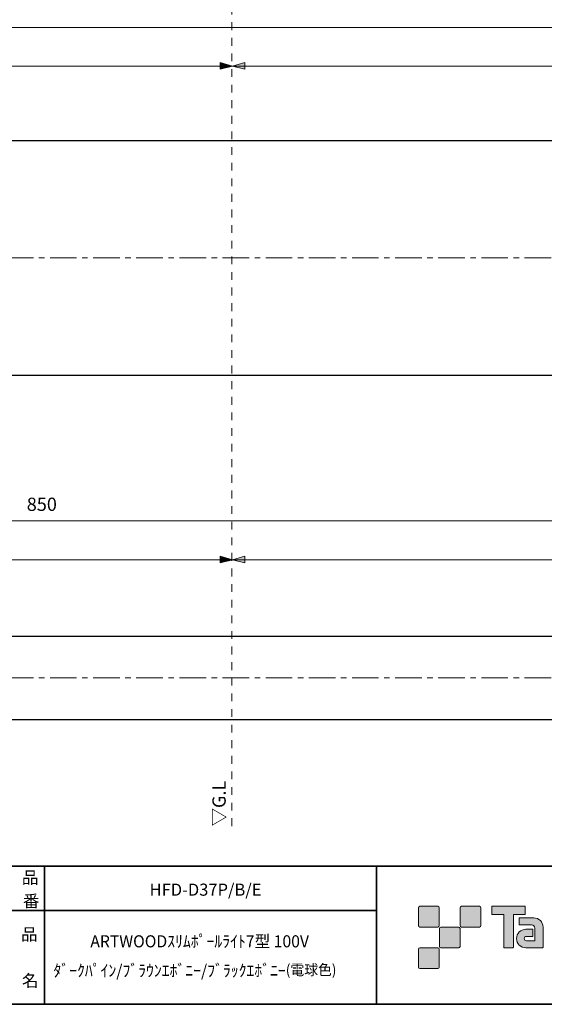
# Model space of a CAD drawing. Units: inches. Extents: x -46 to 344, y -33 to 298.
# Drawn here: x 156 to 251, y -33 to 145 of the extents above; entities that cross this region are included whole.
import ezdxf

# ---------------------------------------------------------------- set-up
doc = ezdxf.new("R2010")
doc.units = ezdxf.units.IN
doc.header["$MEASUREMENT"] = 0
for name, pattern in [('AI-Linetype-12', [2.822222, 1.411111, -1.411111]), ('AI-Linetype-3', [7.800005, 4.8, -1.000002, 1.000002, -1.000002]), ('AI-Linetype-5', [7.800005, 4.8, -1.000002, 1.000002, -1.000002])]:
    doc.linetypes.add(name, pattern=pattern)
doc.layers.add('フォーマット', color=7, linetype='Continuous')
doc.layers.add('レイヤー 1', color=7, linetype='Continuous')

# ---------------------------------------------------------------- blocks, each defined once
blk = doc.blocks.new('block 79')
at = {"layer": 'フォーマット', "color": 7, "insert": (156.29, -21.85), "char_height": 2.1878, "attachment_point": 7}
blk.add_mtext('\\fMS Gothic|b0|i0|c0|p34;\\W1;品', dxfattribs=at)
blk = doc.blocks.new('block 78')
at = {"layer": 'フォーマット'}
blk.add_blockref('block 79', (0, 0), dxfattribs=at)
blk = doc.blocks.new('block 77')
at = {"layer": 'フォーマット'}
blk.add_blockref('block 78', (0, 0), dxfattribs=at)
blk = doc.blocks.new('block 82')
at = {"layer": 'フォーマット', "color": 7, "insert": (156.46, -30.23), "char_height": 2.1878, "attachment_point": 7}
blk.add_mtext('\\fMS Gothic|b0|i0|c0|p34;\\W1;名', dxfattribs=at)
blk = doc.blocks.new('block 81')
at = {"layer": 'フォーマット'}
blk.add_blockref('block 82', (0, 0), dxfattribs=at)
blk = doc.blocks.new('block 80')
at = {"layer": 'フォーマット'}
blk.add_blockref('block 81', (0, 0), dxfattribs=at)
blk = doc.blocks.new('block 85')
at = {"layer": 'フォーマット', "color": 7, "insert": (156.46, -11.6), "char_height": 2.1878, "attachment_point": 7}
blk.add_mtext('\\fMS Gothic|b0|i0|c0|p34;\\W1;品', dxfattribs=at)
blk = doc.blocks.new('block 84')
at = {"layer": 'フォーマット'}
blk.add_blockref('block 85', (0, 0), dxfattribs=at)
blk = doc.blocks.new('block 83')
at = {"layer": 'フォーマット'}
blk.add_blockref('block 84', (0, 0), dxfattribs=at)
blk = doc.blocks.new('block 88')
at = {"layer": 'フォーマット', "color": 7, "insert": (156.63, -15.84), "char_height": 2.1878, "attachment_point": 7}
blk.add_mtext('\\fMS Gothic|b0|i0|c0|p34;\\W1;番', dxfattribs=at)
blk = doc.blocks.new('block 87')
at = {"layer": 'フォーマット'}
blk.add_blockref('block 88', (0, 0), dxfattribs=at)
blk = doc.blocks.new('block 86')
at = {"layer": 'フォーマット'}
blk.add_blockref('block 87', (0, 0), dxfattribs=at)

msp = doc.modelspace()

# ---------------------------------------------------------------- hatches: boundary and pattern name
at = {"layer": 'フォーマット'}
h = msp.add_hatch(color=7, dxfattribs=at)
h.dxf.hatch_style = 2
edge = h.paths.add_edge_path()
edge.add_spline(control_points=[(231.68, -19.45), (231.81, -19.45), (231.92, -19.33), (231.92, -19.2), (231.92, -19.2), (231.92, -15.95), (231.92, -15.95), (231.92, -15.81), (231.81, -15.7), (231.68, -15.7), (231.68, -15.7), (228.43, -15.7), (228.43, -15.7), (228.29, -15.7), (228.18, -15.81), (228.18, -15.95), (228.18, -15.95), (228.18, -19.2), (228.18, -19.2), (228.18, -19.33), (228.29, -19.45), (228.43, -19.45), (228.43, -19.45), (231.68, -19.45), (231.68, -19.45)], knot_values=[0, 0, 0, 0, 1, 1, 1, 2, 2, 2, 3, 3, 3, 4, 4, 4, 5, 5, 5, 6, 6, 6, 7, 7, 7, 8, 8, 8, 8], degree=3, periodic=1)
h = msp.add_hatch(color=7, dxfattribs=at)
h.dxf.hatch_style = 2
edge = h.paths.add_edge_path()
edge.add_spline(control_points=[(239.18, -19.45), (239.31, -19.45), (239.42, -19.33), (239.42, -19.2), (239.42, -19.2), (239.42, -15.95), (239.42, -15.95), (239.42, -15.81), (239.31, -15.7), (239.18, -15.7), (239.18, -15.7), (235.93, -15.7), (235.93, -15.7), (235.79, -15.7), (235.68, -15.81), (235.68, -15.95), (235.68, -15.95), (235.68, -19.2), (235.68, -19.2), (235.68, -19.33), (235.79, -19.45), (235.93, -19.45), (235.93, -19.45), (239.18, -19.45), (239.18, -19.45)], knot_values=[0, 0, 0, 0, 1, 1, 1, 2, 2, 2, 3, 3, 3, 4, 4, 4, 5, 5, 5, 6, 6, 6, 7, 7, 7, 8, 8, 8, 8], degree=3, periodic=1)
h = msp.add_hatch(color=7, dxfattribs=at)
h.dxf.hatch_style = 2
edge = h.paths.add_edge_path()
edge.add_spline(control_points=[(247.37, -15.7), (247.37, -15.7), (241.51, -15.7), (241.51, -15.7), (241.46, -15.7), (241.41, -15.74), (241.41, -15.79), (241.41, -15.79), (241.41, -17.09), (241.41, -17.09), (241.41, -17.14), (241.46, -17.19), (241.51, -17.19), (241.51, -17.19), (243.57, -17.19), (243.57, -17.19), (243.57, -17.19), (243.57, -23.09), (243.57, -23.09), (243.57, -23.15), (243.62, -23.2), (243.68, -23.2), (243.68, -23.2), (245.2, -23.2), (245.2, -23.2), (245.26, -23.2), (245.31, -23.15), (245.31, -23.09), (245.31, -23.09), (245.31, -17.19), (245.31, -17.19), (245.31, -17.19), (247.37, -17.19), (247.37, -17.19), (247.43, -17.19), (247.47, -17.14), (247.47, -17.09), (247.47, -17.09), (247.47, -15.79), (247.47, -15.79), (247.47, -15.74), (247.43, -15.7), (247.37, -15.7)], knot_values=[0, 0, 0, 0, 1, 1, 1, 2, 2, 2, 3, 3, 3, 4, 4, 4, 5, 5, 5, 6, 6, 6, 7, 7, 7, 8, 8, 8, 9, 9, 9, 10, 10, 10, 11, 11, 11, 12, 12, 12, 13, 13, 13, 14, 14, 14, 14], degree=3, periodic=1)
h = msp.add_hatch(color=7, dxfattribs=at)
h.dxf.hatch_style = 2
edge = h.paths.add_edge_path()
edge.add_spline(control_points=[(250.68, -23.09), (250.68, -23.15), (250.64, -23.2), (250.58, -23.2), (250.58, -23.2), (247.58, -23.2), (247.58, -23.2), (246.65, -23.2), (245.9, -22.45), (245.9, -21.53), (245.9, -20.6), (246.65, -19.85), (247.58, -19.85), (247.58, -19.85), (248.75, -19.85), (248.75, -19.85), (248.81, -19.85), (248.86, -19.9), (248.86, -19.96), (248.86, -19.96), (248.86, -21.02), (248.86, -21.02), (248.86, -21.08), (248.81, -21.13), (248.75, -21.13), (248.75, -21.13), (247.66, -21.13), (247.66, -21.13), (247.45, -21.13), (247.27, -21.31), (247.27, -21.52), (247.27, -21.74), (247.45, -21.92), (247.66, -21.92), (247.66, -21.92), (249.18, -21.91), (249.18, -21.91), (249.18, -21.91), (249.18, -19.67), (249.18, -19.67), (249.18, -19.34), (248.91, -19.07), (248.58, -19.07), (248.58, -19.07), (246.45, -19.07), (246.45, -19.07), (246.39, -19.07), (246.34, -19.02), (246.34, -18.96), (246.34, -18.96), (246.34, -17.89), (246.34, -17.89), (246.34, -17.83), (246.39, -17.78), (246.45, -17.78), (246.45, -17.78), (249, -17.78), (249, -17.78), (249.94, -17.78), (250.68, -18.54), (250.68, -19.47), (250.68, -19.47), (250.68, -23.09), (250.68, -23.09)], knot_values=[0, 0, 0, 0, 1, 1, 1, 2, 2, 2, 3, 3, 3, 4, 4, 4, 5, 5, 5, 6, 6, 6, 7, 7, 7, 8, 8, 8, 9, 9, 9, 10, 10, 10, 11, 11, 11, 12, 12, 12, 13, 13, 13, 14, 14, 14, 15, 15, 15, 16, 16, 16, 17, 17, 17, 18, 18, 18, 19, 19, 19, 20, 20, 20, 21, 21, 21, 21], degree=3, periodic=1)
h = msp.add_hatch(color=7, dxfattribs=at)
h.dxf.hatch_style = 2
edge = h.paths.add_edge_path()
edge.add_spline(control_points=[(235.43, -23.2), (235.56, -23.2), (235.67, -23.08), (235.67, -22.95), (235.67, -22.95), (235.67, -19.7), (235.67, -19.7), (235.67, -19.56), (235.56, -19.45), (235.43, -19.45), (235.43, -19.45), (232.18, -19.45), (232.18, -19.45), (232.04, -19.45), (231.93, -19.56), (231.93, -19.7), (231.93, -19.7), (231.93, -22.95), (231.93, -22.95), (231.93, -23.08), (232.04, -23.2), (232.18, -23.2), (232.18, -23.2), (235.43, -23.2), (235.43, -23.2)], knot_values=[0, 0, 0, 0, 1, 1, 1, 2, 2, 2, 3, 3, 3, 4, 4, 4, 5, 5, 5, 6, 6, 6, 7, 7, 7, 8, 8, 8, 8], degree=3, periodic=1)
h = msp.add_hatch(color=7, dxfattribs=at)
h.dxf.hatch_style = 2
edge = h.paths.add_edge_path()
edge.add_spline(control_points=[(231.68, -26.95), (231.81, -26.95), (231.92, -26.83), (231.92, -26.7), (231.92, -26.7), (231.92, -23.45), (231.92, -23.45), (231.92, -23.31), (231.81, -23.2), (231.68, -23.2), (231.68, -23.2), (228.43, -23.2), (228.43, -23.2), (228.29, -23.2), (228.18, -23.31), (228.18, -23.45), (228.18, -23.45), (228.18, -26.7), (228.18, -26.7), (228.18, -26.83), (228.29, -26.95), (228.43, -26.95), (228.43, -26.95), (231.68, -26.95), (231.68, -26.95)], knot_values=[0, 0, 0, 0, 1, 1, 1, 2, 2, 2, 3, 3, 3, 4, 4, 4, 5, 5, 5, 6, 6, 6, 7, 7, 7, 8, 8, 8, 8], degree=3, periodic=1)
at = {"layer": 'レイヤー 1'}
h = msp.add_hatch(color=7, dxfattribs=at)
h.dxf.hatch_style = 2
h.paths.add_polyline_path([(194.51, 136.21), (192.29, 136.84), (192.29, 135.64)])
h = msp.add_hatch(color=7, dxfattribs=at)
h.dxf.hatch_style = 2
h.paths.add_polyline_path([(194.51, 136.21), (196.74, 136.84), (196.74, 135.64)])
h = msp.add_hatch(color=7, dxfattribs=at)
h.dxf.hatch_style = 2
h.paths.add_polyline_path([(194.51, 46.96), (192.29, 47.6), (192.29, 46.39)])
h = msp.add_hatch(color=7, dxfattribs=at)
h.dxf.hatch_style = 2
h.paths.add_polyline_path([(194.51, 46.96), (196.74, 47.6), (196.74, 46.39)])

# ---------------------------------------------------------------- linework, layer by layer
at = {"layer": 'フォーマット', "color": 7, "lineweight": 35}
for points in [[(-46.37, -8.44), (343.52, -8.44)], [(160.56, -8.44), (160.56, -33.42)], [(160.56, -8.44), (160.56, -33.42)], [(220.59, -8.44), (220.59, -33.42)], [(220.59, -8.44), (220.59, -33.42)], [(87.58, -16.48), (220.59, -16.48)], [(87.58, -16.48), (220.59, -16.48)], [(343.52, -33.42), (-46.37, -33.42)]]:
    msp.add_lwpolyline(points, dxfattribs=at)
at = {"layer": 'フォーマット', "lineweight": 0}
for points, knots in [([(231.68, -19.45), (231.81, -19.45), (231.92, -19.33), (231.92, -19.2), (231.92, -19.2), (231.92, -15.95), (231.92, -15.95), (231.92, -15.81), (231.81, -15.7), (231.68, -15.7), (231.68, -15.7), (228.43, -15.7), (228.43, -15.7), (228.29, -15.7), (228.18, -15.81), (228.18, -15.95), (228.18, -15.95), (228.18, -19.2), (228.18, -19.2), (228.18, -19.33), (228.29, -19.45), (228.43, -19.45), (228.43, -19.45), (231.68, -19.45), (231.68, -19.45)], [0, 0, 0, 0, 1, 1, 1, 2, 2, 2, 3, 3, 3, 4, 4, 4, 5, 5, 5, 6, 6, 6, 7, 7, 7, 8, 8, 8, 8]), ([(239.18, -19.45), (239.31, -19.45), (239.42, -19.33), (239.42, -19.2), (239.42, -19.2), (239.42, -15.95), (239.42, -15.95), (239.42, -15.81), (239.31, -15.7), (239.18, -15.7), (239.18, -15.7), (235.93, -15.7), (235.93, -15.7), (235.79, -15.7), (235.68, -15.81), (235.68, -15.95), (235.68, -15.95), (235.68, -19.2), (235.68, -19.2), (235.68, -19.33), (235.79, -19.45), (235.93, -19.45), (235.93, -19.45), (239.18, -19.45), (239.18, -19.45)], [0, 0, 0, 0, 1, 1, 1, 2, 2, 2, 3, 3, 3, 4, 4, 4, 5, 5, 5, 6, 6, 6, 7, 7, 7, 8, 8, 8, 8]), ([(247.37, -15.7), (247.37, -15.7), (241.51, -15.7), (241.51, -15.7), (241.46, -15.7), (241.41, -15.74), (241.41, -15.79), (241.41, -15.79), (241.41, -17.09), (241.41, -17.09), (241.41, -17.14), (241.46, -17.19), (241.51, -17.19), (241.51, -17.19), (243.57, -17.19), (243.57, -17.19), (243.57, -17.19), (243.57, -23.09), (243.57, -23.09), (243.57, -23.15), (243.62, -23.2), (243.68, -23.2), (243.68, -23.2), (245.2, -23.2), (245.2, -23.2), (245.26, -23.2), (245.31, -23.15), (245.31, -23.09), (245.31, -23.09), (245.31, -17.19), (245.31, -17.19), (245.31, -17.19), (247.37, -17.19), (247.37, -17.19), (247.43, -17.19), (247.47, -17.14), (247.47, -17.09), (247.47, -17.09), (247.47, -15.79), (247.47, -15.79), (247.47, -15.74), (247.43, -15.7), (247.37, -15.7)], [0, 0, 0, 0, 1, 1, 1, 2, 2, 2, 3, 3, 3, 4, 4, 4, 5, 5, 5, 6, 6, 6, 7, 7, 7, 8, 8, 8, 9, 9, 9, 10, 10, 10, 11, 11, 11, 12, 12, 12, 13, 13, 13, 14, 14, 14, 14]), ([(250.68, -23.09), (250.68, -23.15), (250.64, -23.2), (250.58, -23.2), (250.58, -23.2), (247.58, -23.2), (247.58, -23.2), (246.65, -23.2), (245.9, -22.45), (245.9, -21.53), (245.9, -20.6), (246.65, -19.85), (247.58, -19.85), (247.58, -19.85), (248.75, -19.85), (248.75, -19.85), (248.81, -19.85), (248.86, -19.9), (248.86, -19.96), (248.86, -19.96), (248.86, -21.02), (248.86, -21.02), (248.86, -21.08), (248.81, -21.13), (248.75, -21.13), (248.75, -21.13), (247.66, -21.13), (247.66, -21.13), (247.45, -21.13), (247.27, -21.31), (247.27, -21.52), (247.27, -21.74), (247.45, -21.92), (247.66, -21.92), (247.66, -21.92), (249.18, -21.91), (249.18, -21.91), (249.18, -21.91), (249.18, -19.67), (249.18, -19.67), (249.18, -19.34), (248.91, -19.07), (248.58, -19.07), (248.58, -19.07), (246.45, -19.07), (246.45, -19.07), (246.39, -19.07), (246.34, -19.02), (246.34, -18.96), (246.34, -18.96), (246.34, -17.89), (246.34, -17.89), (246.34, -17.83), (246.39, -17.78), (246.45, -17.78), (246.45, -17.78), (249, -17.78), (249, -17.78), (249.94, -17.78), (250.68, -18.54), (250.68, -19.47), (250.68, -19.47), (250.68, -23.09), (250.68, -23.09)], [0, 0, 0, 0, 1, 1, 1, 2, 2, 2, 3, 3, 3, 4, 4, 4, 5, 5, 5, 6, 6, 6, 7, 7, 7, 8, 8, 8, 9, 9, 9, 10, 10, 10, 11, 11, 11, 12, 12, 12, 13, 13, 13, 14, 14, 14, 15, 15, 15, 16, 16, 16, 17, 17, 17, 18, 18, 18, 19, 19, 19, 20, 20, 20, 21, 21, 21, 21]), ([(235.43, -23.2), (235.56, -23.2), (235.67, -23.08), (235.67, -22.95), (235.67, -22.95), (235.67, -19.7), (235.67, -19.7), (235.67, -19.56), (235.56, -19.45), (235.43, -19.45), (235.43, -19.45), (232.18, -19.45), (232.18, -19.45), (232.04, -19.45), (231.93, -19.56), (231.93, -19.7), (231.93, -19.7), (231.93, -22.95), (231.93, -22.95), (231.93, -23.08), (232.04, -23.2), (232.18, -23.2), (232.18, -23.2), (235.43, -23.2), (235.43, -23.2)], [0, 0, 0, 0, 1, 1, 1, 2, 2, 2, 3, 3, 3, 4, 4, 4, 5, 5, 5, 6, 6, 6, 7, 7, 7, 8, 8, 8, 8]), ([(231.68, -26.95), (231.81, -26.95), (231.92, -26.83), (231.92, -26.7), (231.92, -26.7), (231.92, -23.45), (231.92, -23.45), (231.92, -23.31), (231.81, -23.2), (231.68, -23.2), (231.68, -23.2), (228.43, -23.2), (228.43, -23.2), (228.29, -23.2), (228.18, -23.31), (228.18, -23.45), (228.18, -23.45), (228.18, -26.7), (228.18, -26.7), (228.18, -26.83), (228.29, -26.95), (228.43, -26.95), (228.43, -26.95), (231.68, -26.95), (231.68, -26.95)], [0, 0, 0, 0, 1, 1, 1, 2, 2, 2, 3, 3, 3, 4, 4, 4, 5, 5, 5, 6, 6, 6, 7, 7, 7, 8, 8, 8, 8])]:
    msp.add_open_spline(points, degree=3, knots=knots, dxfattribs=at)
at = {"layer": 'レイヤー 1', "color": 7, "linetype": 'AI-Linetype-12', "lineweight": 18}
msp.add_lwpolyline([(194.41, -1.2), (194.41, 229.19)], dxfattribs=at)
at = {"layer": 'レイヤー 1', "color": 7, "lineweight": 9}
for points in [[(0.05, 143.21), (319.94, 143.21)], [(0.05, 136.21), (194.51, 136.21)], [(194.51, 136.21), (319.94, 136.21)], [(0.05, 53.97), (319.94, 53.97)], [(0.05, 46.96), (194.26, 46.96)], [(194.51, 46.96), (319.94, 46.96)]]:
    msp.add_lwpolyline(points, dxfattribs=at)
at = {"layer": 'レイヤー 1', "color": 7, "lineweight": 5}
for points in [[(194.51, 136.21), (192.29, 136.84), (192.29, 135.64), (194.51, 136.21)], [(194.51, 136.21), (196.74, 136.84), (196.74, 135.64), (194.51, 136.21)], [(194.51, 46.96), (192.29, 47.6), (192.29, 46.39), (194.51, 46.96)], [(194.51, 46.96), (196.74, 47.6), (196.74, 46.39), (194.51, 46.96)]]:
    msp.add_lwpolyline(points, dxfattribs=at)
at = {"layer": 'レイヤー 1', "color": 7, "lineweight": 25}
for points in [[(98.23, 122.79), (319.94, 122.79), (319.94, 80.29), (104.32, 80.29)], [(105.18, 18.1), (319.94, 18.1), (319.94, 33.1), (97.2, 33.1)]]:
    msp.add_lwpolyline(points, dxfattribs=at)
at = {"layer": 'レイヤー 1', "color": 7, "linetype": 'AI-Linetype-3', "lineweight": 9}
msp.add_lwpolyline([(-2.26, 101.54), (322.44, 101.54)], dxfattribs=at)
at = {"layer": 'レイヤー 1', "color": 7, "linetype": 'AI-Linetype-5', "lineweight": 9}
msp.add_lwpolyline([(-2.26, 25.6), (322.44, 25.6)], dxfattribs=at)

# ---------------------------------------------------------------- block references
at = {"layer": 'フォーマット'}
for name in ['block 83', 'block 86', 'block 77', 'block 80']:
    msp.add_blockref(name, (0, 0), dxfattribs=at)

# ---------------------------------------------------------------- texts
at = {"layer": 'レイヤー 1', "color": 7, "attachment_point": 7}
for s, insert, char_height in [('\\fMS PGothic|b0|i0|c0|p34;\\W1;850', (157.33, 55.79), 2.3989), ('\\fMS UI Gothic|b0|i0|c0|p34;\\W1;HFD-D37P/B/E', (179.55, -13.78), 2.1878), ('\\fMS UI Gothic|b0|i0|c0|p34;\\W0.95192;ARTWOODｽﾘﾑﾎﾟｰﾙﾗｲﾄ7型 100V', (168.83, -23.12), 2.1878), ('\\fMS UI Gothic|b0|i0|c0|p34;\\W0.95192;ﾀﾞｰｸﾊﾟｲﾝ/ﾌﾞﾗｳﾝｴﾎﾞﾆｰ/ﾌﾞﾗｯｸｴﾎﾞﾆｰ\\H1.91911;(電球色)', (162.16, -28.41), 2.1878)]:
    msp.add_mtext(s, dxfattribs=dict(at, insert=insert, char_height=char_height))
at = {"layer": 'レイヤー 1', "color": 7, "insert": (193.3, -1.2), "char_height": 2.3989, "attachment_point": 7, "rotation": 90}
msp.add_mtext('\\fMS PGothic|b0|i0|c0|p34;\\W1;▽G.L', dxfattribs=at)

doc.saveas('drawing.dxf')
